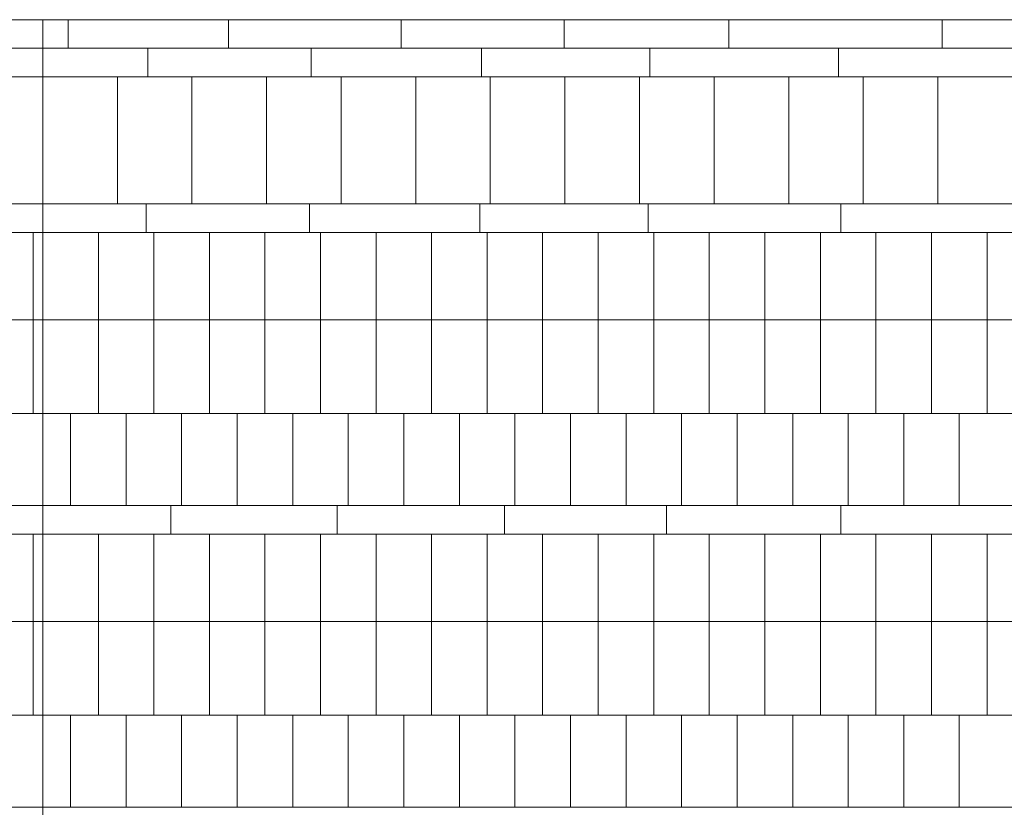
# Model space of a CAD drawing. Units: millimetres. Extents: x 4722844 to 4807332, y 1074928 to 1161555.
# Drawn here: x 4744480 to 4754743, y 1153333 to 1161539 of the extents above; entities that cross this region are included whole.
import ezdxf

# ---------------------------------------------------------------- set-up
doc = ezdxf.new("R2010")
doc.units = ezdxf.units.MM
doc.header["$LTSCALE"] = 1016
doc.layers.add('WALLS', color=7, linetype='Continuous', lineweight=15)

msp = doc.modelspace()

# ---------------------------------------------------------------- linework, layer by layer
at = {"layer": 'WALLS', "color": 7, "linetype": 'Continuous', "lineweight": 5}
for p, q in [((4724008, 1161539), (4768601, 1161539)), ((4744721, 1161539), (4744721, 1148935)), ((4744987, 1161241), (4744987, 1161539)), ((4746655, 1161241), (4746655, 1161539)), ((4748456, 1161241), (4748456, 1161539)), ((4750154, 1161241), (4750154, 1161539)), ((4751872, 1161241), (4751872, 1161539)), ((4754094, 1161241), (4754094, 1161539)), ((4724008, 1161241), (4768601, 1161241)), ((4745815, 1160943), (4745815, 1161241)), ((4747517, 1160943), (4747517, 1161241)), ((4749293, 1160943), (4749293, 1161241)), ((4751048, 1160943), (4751048, 1161241)), ((4753014, 1160943), (4753014, 1161241)), ((4724008, 1160943), (4768601, 1160943)), ((4745498, 1160943), (4745498, 1159620)), ((4746276, 1160943), (4746276, 1159620)), ((4747053, 1160943), (4747053, 1159620)), ((4747831, 1160943), (4747831, 1159620)), ((4748608, 1160943), (4748608, 1159620)), ((4749385, 1160943), (4749385, 1159620)), ((4750163, 1160943), (4750163, 1159620)), ((4750940, 1160943), (4750940, 1159620)), ((4751718, 1160943), (4751718, 1159620)), ((4752495, 1160943), (4752495, 1159620)), ((4753273, 1160943), (4753273, 1159620)), ((4754050, 1160943), (4754050, 1159620)), ((4741745, 1159620), (4755120, 1159620)), ((4745798, 1159322), (4745798, 1159620)), ((4747500, 1159322), (4747500, 1159620)), ((4749276, 1159322), (4749276, 1159620)), ((4751031, 1159322), (4751031, 1159620)), ((4753039, 1159322), (4753039, 1159620)), ((4726295, 1159322), (4768601, 1159322)), ((4744620, 1159322), (4744620, 1157437)), ((4745300, 1159322), (4745300, 1157437)), ((4745879, 1159322), (4745879, 1157437)), ((4746458, 1159322), (4746458, 1157437)), ((4747037, 1159322), (4747037, 1157437)), ((4747616, 1159322), (4747616, 1157437)), ((4748194, 1159322), (4748194, 1157437)), ((4748773, 1159322), (4748773, 1157437)), ((4749352, 1159322), (4749352, 1157437)), ((4749931, 1159322), (4749931, 1157437)), ((4750510, 1159322), (4750510, 1157437)), ((4751089, 1159322), (4751089, 1157437)), ((4751668, 1159322), (4751668, 1157437)), ((4752247, 1159322), (4752247, 1157437)), ((4752826, 1159322), (4752826, 1157437)), ((4753405, 1159322), (4753405, 1157437)), ((4753984, 1159322), (4753984, 1157437)), ((4754415, 1159322), (4755854, 1159322)), ((4754563, 1159322), (4754563, 1157437)), ((4724008, 1158413), (4768601, 1158413)), ((4724008, 1157437), (4768601, 1157437)), ((4745010, 1157436), (4745010, 1156477)), ((4745589, 1157436), (4745589, 1156477)), ((4746168, 1157436), (4746168, 1156477)), ((4746747, 1157436), (4746747, 1156477)), ((4747326, 1157436), (4747326, 1156477)), ((4747905, 1157436), (4747905, 1156477)), ((4748484, 1157436), (4748484, 1156477)), ((4749063, 1157436), (4749063, 1156477)), ((4749642, 1157436), (4749642, 1156477)), ((4750221, 1157436), (4750221, 1156477)), ((4750800, 1157436), (4750800, 1156477)), ((4751379, 1157436), (4751379, 1156477)), ((4751958, 1157436), (4751958, 1156477)), ((4752537, 1157436), (4752537, 1156477)), ((4753115, 1157436), (4753115, 1156477)), ((4753694, 1157436), (4753694, 1156477)), ((4754273, 1157436), (4754273, 1156477)), ((4741745, 1156477), (4755120, 1156477)), ((4746055, 1156182), (4746055, 1156480)), ((4747789, 1156182), (4747789, 1156480)), ((4749532, 1156182), (4749532, 1156480)), ((4751221, 1156182), (4751221, 1156480)), ((4753039, 1156182), (4753039, 1156480)), ((4724008, 1156180), (4768601, 1156180)), ((4744620, 1156180), (4744620, 1154294)), ((4745300, 1156180), (4745300, 1154294)), ((4745879, 1156180), (4745879, 1154294)), ((4746458, 1156180), (4746458, 1154294)), ((4747037, 1156180), (4747037, 1154294)), ((4747616, 1156180), (4747616, 1154294)), ((4748194, 1156180), (4748194, 1154294)), ((4748773, 1156180), (4748773, 1154294)), ((4749352, 1156180), (4749352, 1154294)), ((4749931, 1156180), (4749931, 1154294)), ((4750510, 1156180), (4750510, 1154294)), ((4751089, 1156180), (4751089, 1154294)), ((4751668, 1156180), (4751668, 1154294)), ((4752247, 1156180), (4752247, 1154294)), ((4752826, 1156180), (4752826, 1154294)), ((4753405, 1156180), (4753405, 1154294)), ((4753984, 1156180), (4753984, 1154294)), ((4754563, 1156180), (4754563, 1154294)), ((4724008, 1155270), (4768601, 1155270)), ((4724008, 1154294), (4768601, 1154294)), ((4745010, 1154294), (4745010, 1153335)), ((4745589, 1154294), (4745589, 1153335)), ((4746168, 1154294), (4746168, 1153335)), ((4746747, 1154294), (4746747, 1153335)), ((4747326, 1154294), (4747326, 1153335)), ((4747905, 1154294), (4747905, 1153335)), ((4748484, 1154294), (4748484, 1153335)), ((4749063, 1154294), (4749063, 1153335)), ((4749642, 1154294), (4749642, 1153335)), ((4750221, 1154294), (4750221, 1153335)), ((4750800, 1154294), (4750800, 1153335)), ((4751379, 1154294), (4751379, 1153335)), ((4751958, 1154294), (4751958, 1153335)), ((4752537, 1154294), (4752537, 1153335)), ((4753115, 1154294), (4753115, 1153335)), ((4753694, 1154294), (4753694, 1153335)), ((4754273, 1154294), (4754273, 1153335)), ((4741745, 1153334), (4755120, 1153334))]:
    msp.add_line(p, q, dxfattribs=at)

doc.saveas('drawing.dxf')
